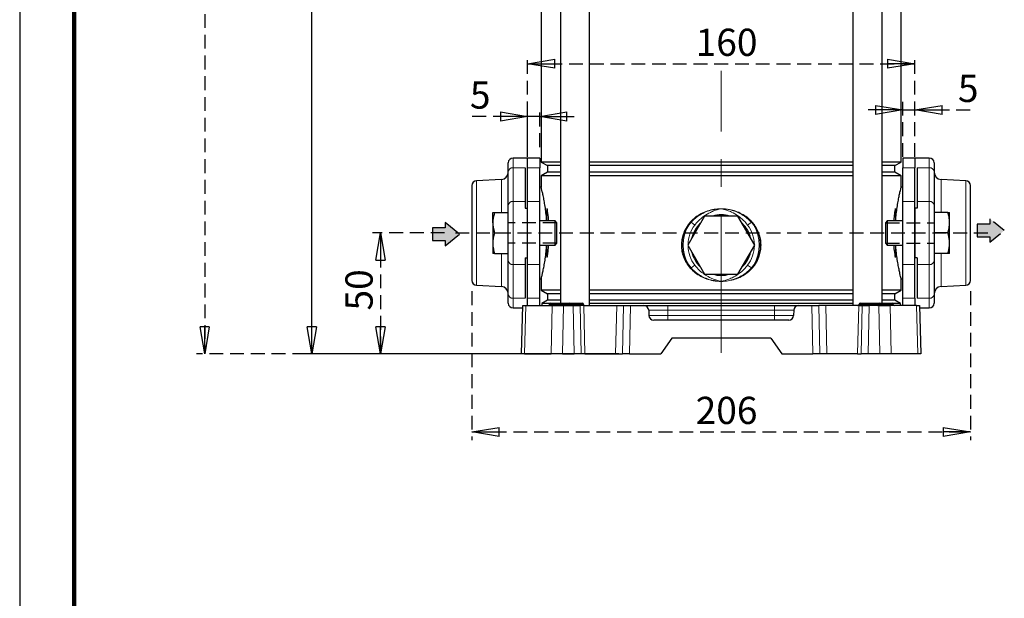
# Model space of a CAD drawing. Units: millimetres. Extents: x -4 to 213, y 0 to 297.
# Drawn here: x 0 to 90, y 117 to 170 of the extents above; entities that cross this region are included whole.
import ezdxf

# ---------------------------------------------------------------- set-up
doc = ezdxf.new("R2010")
doc.units = ezdxf.units.MM
doc.header["$PDSIZE"] = -1
doc.linetypes.add('CENTERX2', pattern=[20.32, 12.7, -2.54, 2.54, -2.54])
doc.linetypes.add('HIDDEN', pattern=[1.905, 1.27, -0.635])
doc.layers.add('FORMAT', color=7, linetype='Continuous')
doc.layers.add('TRATTEGGIO', color=7, linetype='HIDDEN')
doc.styles.add('SLDTEXTSTYLE0', font='TXT', dxfattribs={"width": 0.605})
doc.dimstyles.new('SLDDIMSTYLE0', dxfattribs={"dimtxt": 2.5, "dimasz": 2.5, "dimexe": 0, "dimexo": 0.0625, "dimtad": 1, "dimlfac": 4.5, "dimrnd": 1e-09, "dimzin": 12, "dimdsep": 46, "dimtxsty": 'SLDTEXTSTYLE0', "dimblk1": 'CLOSED', "dimblk2": 'CLOSED', "dimsah": 1, "dimcen": 0.09, "dimadec": 0, "dimazin": 3, "dimtfac": 1, "dimtofl": 0, "dimtmove": 0, "dimatfit": 3, "dimldrblk": 'CLOSED', "dimfxl": 0, "dimfrac": 2, "dimtolj": 1, "dimtzin": 12, "dimarcsym": 0})
doc.dimstyles.new('SLDDIMSTYLE1', dxfattribs={"dimtxt": 2.5, "dimasz": 2.5, "dimexe": 0, "dimexo": 0.0625, "dimtad": 1, "dimlfac": 4.5, "dimrnd": 1e-09, "dimzin": 12, "dimdsep": 46, "dimtxsty": 'SLDTEXTSTYLE0', "dimblk1": 'CLOSED', "dimblk2": 'CLOSED', "dimsah": 1, "dimcen": 0.09, "dimadec": 0, "dimazin": 3, "dimtfac": 1, "dimtmove": 0, "dimatfit": 0, "dimldrblk": 'CLOSED', "dimfxl": 0, "dimfrac": 2, "dimtolj": 1, "dimtzin": 12, "dimarcsym": 0})

# ---------------------------------------------------------------- blocks, each defined once
blk = doc.blocks.new('_Closed')
at = {"color": 0, "linetype": 'ByBlock', "lineweight": -2}
for p, q in [((-1, 0.166667), (0, 0)), ((-1, 0.166667), (-1, -0.166667)), ((0, 0), (-1, -0.166667)), ((0, 0), (-1, 0))]:
    blk.add_line(p, q, dxfattribs=at)
blk = doc.blocks.new('_D')
at = {"layer": 'TRATTEGGIO'}
for p, q in [((39.013, 150.463), (32.386, 150.463)), ((33.136, 150.463), (33.136, 139.351)), ((45.358, 139.351), (32.386, 139.351))]:
    blk.add_line(p, q, dxfattribs=at)
at = {"layer": 'TRATTEGGIO', "xscale": 2.5, "yscale": 2.5}
for p, rotation in [((33.136, 150.463), 90.0000000000004), ((33.136, 139.351), 270.0000000000004)]:
    blk.add_blockref('_Closed', p, dxfattribs=dict(at, rotation=rotation))
at = {"layer": 'TRATTEGGIO', "insert": (29.913, 143.341), "char_height": 2.5, "attachment_point": 1, "rotation": 90, "style": 'SLDTEXTSTYLE0'}
blk.add_mtext('50', dxfattribs=at)
blk = doc.blocks.new('_D_1')
at = {"layer": 'FORMAT'}
for p, q in [((41.202, 231.574), (26.077, 231.574)), ((26.827, 139.351), (26.827, 231.574)), ((55.015, 139.351), (26.077, 139.351))]:
    blk.add_line(p, q, dxfattribs=at)
at = {"layer": 'FORMAT', "xscale": 2.5, "yscale": 2.5}
for p, rotation in [((26.827, 231.574), 90.0000000000004), ((26.827, 139.351), 270.0000000000004)]:
    blk.add_blockref('_Closed', p, dxfattribs=dict(at, rotation=rotation))
at = {"layer": 'FORMAT', "insert": (23.605, 183.114), "char_height": 2.5, "attachment_point": 1, "rotation": 90, "style": 'SLDTEXTSTYLE0'}
blk.add_mtext('415', dxfattribs=at)
blk = doc.blocks.new('_D_2')
at = {"layer": 'TRATTEGGIO'}
for p, q in [((52.091, 288.685), (16.247, 288.685)), ((16.997, 288.685), (16.997, 139.351)), ((45.358, 139.351), (16.247, 139.351))]:
    blk.add_line(p, q, dxfattribs=at)
at = {"layer": 'TRATTEGGIO', "xscale": 2.5, "yscale": 2.5}
for p, rotation in [((16.997, 288.685), 90.0000000000004), ((16.997, 139.351), 270.0000000000004)]:
    blk.add_blockref('_Closed', p, dxfattribs=dict(at, rotation=rotation))
at = {"layer": 'TRATTEGGIO', "insert": (13.774, 211.669), "char_height": 2.5, "attachment_point": 1, "rotation": 90, "style": 'SLDTEXTSTYLE0'}
blk.add_mtext('672', dxfattribs=at)
blk = doc.blocks.new('_D_4')
at = {"layer": 'TRATTEGGIO'}
for p, q in [((46.646, 157.459), (46.646, 166.76)), ((82.202, 157.459), (82.202, 166.76)), ((46.646, 166.01), (82.202, 166.01))]:
    blk.add_line(p, q, dxfattribs=at)
at = {"layer": 'TRATTEGGIO', "xscale": 2.5, "yscale": 2.5, "rotation": 180.0000000000004}
blk.add_blockref('_Closed', (46.646, 166.01), dxfattribs=at)
at = {"layer": 'TRATTEGGIO', "xscale": 2.5, "yscale": 2.5}
blk.add_blockref('_Closed', (82.202, 166.01), dxfattribs=at)
at = {"layer": 'TRATTEGGIO', "insert": (62.075, 169.232), "char_height": 2.5, "attachment_point": 1, "style": 'SLDTEXTSTYLE0'}
blk.add_mtext('160', dxfattribs=at)
blk = doc.blocks.new('_D_5')
at = {"layer": 'TRATTEGGIO'}
for p, q in [((46.646, 158.351), (46.646, 161.915)), ((47.757, 158.351), (47.757, 161.915)), ((46.646, 161.165), (41.345, 161.165)), ((47.757, 161.165), (46.646, 161.165)), ((47.757, 161.165), (51.507, 161.165))]:
    blk.add_line(p, q, dxfattribs=at)
at = {"layer": 'TRATTEGGIO', "xscale": 2.5, "yscale": 2.5}
blk.add_blockref('_Closed', (46.646, 161.165), dxfattribs=at)
at = {"layer": 'TRATTEGGIO', "xscale": 2.5, "yscale": 2.5, "rotation": 180.0000000000004}
blk.add_blockref('_Closed', (47.757, 161.165), dxfattribs=at)
at = {"layer": 'TRATTEGGIO', "insert": (41.345, 164.388), "char_height": 2.5, "attachment_point": 1, "style": 'SLDTEXTSTYLE0'}
blk.add_mtext('5', dxfattribs=at)
blk = doc.blocks.new('_D_6')
at = {"layer": 'TRATTEGGIO'}
for p, q in [((81.091, 157.459), (81.091, 162.523)), ((82.202, 157.459), (82.202, 162.523)), ((81.091, 161.773), (77.341, 161.773)), ((81.091, 161.773), (82.202, 161.773)), ((82.202, 161.773), (87.725, 161.773))]:
    blk.add_line(p, q, dxfattribs=at)
at = {"layer": 'TRATTEGGIO', "xscale": 2.5, "yscale": 2.5}
blk.add_blockref('_Closed', (81.091, 161.773), dxfattribs=at)
at = {"layer": 'TRATTEGGIO', "xscale": 2.5, "yscale": 2.5, "rotation": 180.0000000000004}
blk.add_blockref('_Closed', (82.202, 161.773), dxfattribs=at)
at = {"layer": 'TRATTEGGIO', "insert": (86.159, 164.996), "char_height": 2.5, "attachment_point": 1, "style": 'SLDTEXTSTYLE0'}
blk.add_mtext('5', dxfattribs=at)
blk = doc.blocks.new('_D_7')
at = {"layer": 'TRATTEGGIO'}
for p, q in [((41.535, 145.107), (41.535, 131.44)), ((87.313, 145.107), (87.313, 131.44)), ((41.535, 132.19), (87.313, 132.19))]:
    blk.add_line(p, q, dxfattribs=at)
at = {"layer": 'TRATTEGGIO', "xscale": 2.5, "yscale": 2.5, "rotation": 180.0000000000004}
blk.add_blockref('_Closed', (41.535, 132.19), dxfattribs=at)
at = {"layer": 'TRATTEGGIO', "xscale": 2.5, "yscale": 2.5}
blk.add_blockref('_Closed', (87.313, 132.19), dxfattribs=at)
at = {"layer": 'TRATTEGGIO', "insert": (62.075, 135.413), "char_height": 2.5, "attachment_point": 1, "style": 'SLDTEXTSTYLE0'}
blk.add_mtext('206', dxfattribs=at)

msp = doc.modelspace()

# ---------------------------------------------------------------- hatches: boundary and pattern name
at = {"linetype": 'Continuous'}
for points in [[(37.9047, 149.7764), (39.0734, 149.7764), (39.0734, 149.2785), (40.4027, 150.3584), (39.0734, 151.4384), (39.0734, 150.9405), (37.9047, 150.9405)], [(87.9241, 151.2744), (87.9241, 150.1103), (89.0928, 150.1103), (89.0928, 149.6123), (90.422, 150.6923), (89.0928, 151.7723), (89.0928, 151.2744)]]:
    msp.add_hatch(color=3, dxfattribs=at).paths.add_polyline_path(points, flags=0)

# ---------------------------------------------------------------- linework, layer by layer
at = {"color": 7, "linetype": 'Continuous', "lineweight": 25}
for p, q in [((0, 297), (0, 0)), ((49.6555, 205.0181), (49.6555, 144.0181)), ((52.3222, 143.7959), (52.3222, 205.0181)), ((76.5256, 205.0181), (76.5256, 143.7959)), ((79.1922, 144.0181), (79.1922, 205.0181)), ((47.8906, 189.7212), (47.8906, 156.9817)), ((80.9572, 156.9817), (80.9572, 189.7212)), ((46.6461, 157.3515), (45.3128, 157.3515)), ((47.7572, 157.3515), (46.6461, 157.3515)), ((46.6461, 156.4588), (46.6461, 157.3515)), ((47.7572, 157.3515), (47.7572, 156.4588)), ((82.2017, 157.3515), (81.0906, 157.3515)), ((81.0906, 157.3515), (81.0906, 156.4588)), ((83.535, 157.3515), (82.2017, 157.3515)), ((82.2017, 157.3515), (82.2017, 156.4588)), ((44.8683, 156.072), (44.8683, 156.907)), ((46.4239, 156.4588), (46.4239, 153.364)), ((46.6461, 153.364), (46.6461, 156.4588)), ((47.7572, 153.364), (47.7572, 156.4588)), ((47.8906, 156.9817), (48.4683, 156.6481)), ((49.6555, 156.9817), (47.8906, 156.9817)), ((48.4683, 156.6481), (48.4683, 156.0548)), ((49.6555, 156.6481), (48.4683, 156.6481)), ((76.5256, 156.9817), (52.3222, 156.9817)), ((76.5256, 156.6481), (52.3222, 156.6481)), ((80.9572, 156.9817), (79.1922, 156.9817)), ((80.3794, 156.6481), (79.1922, 156.6481)), ((80.3794, 156.6481), (80.9572, 156.9817)), ((80.3794, 156.0548), (80.3794, 156.6481)), ((81.0906, 153.364), (81.0906, 156.4588)), ((82.2017, 153.364), (82.2017, 156.4588)), ((82.4239, 156.4588), (82.4239, 153.364)), ((83.9794, 156.907), (83.9794, 156.072)), ((44.8683, 152.9771), (44.8683, 156.072)), ((48.4683, 156.0548), (47.8906, 155.7212)), ((47.8906, 155.7212), (47.8906, 154.6848)), ((49.6555, 155.7212), (47.8906, 155.7212)), ((49.6555, 156.0548), (48.4683, 156.0548)), ((76.5256, 156.0548), (52.3222, 156.0548)), ((76.5256, 155.7212), (52.3222, 155.7212)), ((80.3794, 156.0548), (79.1922, 156.0548)), ((80.9572, 155.7212), (79.1922, 155.7212)), ((80.9572, 155.7212), (80.3794, 156.0548)), ((80.9572, 154.6771), (80.9572, 155.7212)), ((83.9794, 156.072), (83.9794, 152.9771)), ((41.535, 154.8186), (41.535, 146.1066)), ((44.2366, 155.3819), (41.9562, 155.2624)), ((47.8906, 154.6848), (47.7572, 154.6848)), ((81.0906, 154.6848), (80.9553, 154.6848)), ((86.8916, 155.2624), (84.6112, 155.3819)), ((87.3128, 146.1066), (87.3128, 154.8186)), ((44.8683, 152.3515), (44.8683, 152.9771)), ((46.4239, 153.364), (46.4239, 152.7453)), ((46.6461, 147.5612), (46.6461, 153.364)), ((47.7572, 147.5612), (47.7572, 153.364)), ((81.0906, 147.5612), (81.0906, 153.364)), ((82.2017, 147.5612), (82.2017, 153.364)), ((82.4239, 153.364), (82.4239, 152.7453)), ((83.9794, 152.9771), (83.9794, 152.3515)), ((43.4461, 151.407), (43.4461, 152.3515)), ((43.6148, 152.3515), (44.8683, 152.3515)), ((44.8683, 152.2913), (44.8683, 152.3515)), ((44.8683, 151.485), (44.8683, 152.2913)), ((46.4239, 152.7453), (46.6461, 152.7453)), ((46.6461, 148.1798), (46.6461, 152.7453)), ((62.8843, 152.0181), (61.3447, 149.3515)), ((65.9635, 152.0181), (62.8843, 152.0181)), ((67.5031, 149.3515), (65.9635, 152.0181)), ((82.4239, 152.7453), (82.2017, 152.7453)), ((82.2017, 152.7453), (82.2017, 148.1798)), ((83.9794, 152.3515), (83.9794, 152.2913)), ((85.233, 152.3515), (83.9794, 152.3515)), ((83.9794, 152.2913), (83.9794, 151.485)), ((85.4017, 151.407), (85.4017, 152.3515)), ((43.4461, 151.407), (43.4461, 149.5181)), ((44.8683, 150.4626), (44.8683, 151.485)), ((49.1794, 151.5737), (47.7572, 151.5737)), ((49.3128, 151.4404), (49.1794, 151.5737)), ((49.1794, 151.0181), (49.1794, 151.5737)), ((49.1794, 149.3515), (49.1794, 151.0181)), ((49.3128, 151.4404), (49.3128, 150.9515)), ((79.6683, 151.5737), (79.535, 151.4404)), ((79.535, 149.4848), (79.535, 151.4404)), ((81.0906, 151.5737), (79.6683, 151.5737)), ((79.6683, 151.5737), (79.6683, 149.3515)), ((83.9794, 151.485), (83.9794, 150.4626)), ((85.4017, 149.5181), (85.4017, 151.407)), ((43.6148, 150.4626), (44.8683, 150.4626)), ((44.8683, 149.4401), (44.8683, 150.4626)), ((49.3128, 150.9515), (49.3128, 149.4848)), ((85.233, 150.4626), (83.9794, 150.4626)), ((83.9794, 150.4626), (83.9794, 149.4401)), ((43.4461, 149.5181), (43.4461, 148.5737)), ((44.8683, 148.6339), (44.8683, 149.4401)), ((47.7572, 149.3515), (49.1794, 149.3515)), ((49.1794, 149.3515), (49.3128, 149.4848)), ((61.3447, 149.3515), (62.8843, 146.6848)), ((65.9635, 146.6848), (67.5031, 149.3515)), ((79.535, 149.4848), (79.6683, 149.3515)), ((79.6683, 149.3515), (81.0906, 149.3515)), ((83.9794, 149.4401), (83.9794, 148.6339)), ((85.4017, 148.5737), (85.4017, 149.5181)), ((43.6148, 148.5737), (44.8683, 148.5737)), ((44.8683, 148.5737), (44.8683, 148.6339)), ((44.8683, 147.948), (44.8683, 148.5737)), ((83.9794, 148.6339), (83.9794, 148.5737)), ((85.233, 148.5737), (83.9794, 148.5737)), ((83.9794, 148.5737), (83.9794, 147.948)), ((44.8683, 144.8532), (44.8683, 147.948)), ((46.4239, 148.1798), (46.6461, 148.1798)), ((46.4239, 148.1798), (46.4239, 147.5612)), ((46.4239, 147.5612), (46.4239, 144.4663)), ((46.6461, 144.4663), (46.6461, 147.5612)), ((47.7572, 144.4663), (47.7572, 147.5612)), ((81.0906, 144.4663), (81.0906, 147.5612)), ((82.4239, 148.1798), (82.2017, 148.1798)), ((82.2017, 144.4663), (82.2017, 147.5612)), ((82.4239, 148.1798), (82.4239, 147.5612)), ((82.4239, 147.5612), (82.4239, 144.4663)), ((83.9794, 147.948), (83.9794, 144.8532)), ((62.8843, 146.6848), (65.9635, 146.6848)), ((41.9562, 145.6627), (44.2366, 145.5432)), ((47.7572, 146.2404), (47.8925, 146.2404)), ((47.8906, 146.2481), (47.8906, 145.2039)), ((80.9572, 145.2039), (80.9572, 146.2404)), ((80.9572, 146.2404), (81.0906, 146.2404)), ((84.6112, 145.5432), (86.8916, 145.6627)), ((44.8683, 144.0181), (44.8683, 144.8532)), ((47.8906, 145.2039), (48.4683, 144.8704)), ((49.6555, 145.2039), (47.8906, 145.2039)), ((48.4683, 144.8704), (48.4683, 144.277)), ((49.6555, 144.8704), (48.4683, 144.8704)), ((76.5256, 145.2039), (52.3222, 145.2039)), ((76.5256, 144.8704), (52.3222, 144.8704)), ((80.9572, 145.2039), (79.1922, 145.2039)), ((80.3794, 144.8704), (79.1922, 144.8704)), ((80.3794, 144.8704), (80.9572, 145.2039)), ((80.3794, 144.277), (80.3794, 144.8704)), ((83.9794, 144.8532), (83.9794, 144.0181)), ((46.0906, 139.3515), (46.2069, 143.7959)), ((46.2069, 143.7959), (46.4749, 143.7959)), ((46.4749, 143.7959), (48.8987, 143.7959)), ((46.6461, 143.7959), (46.6461, 144.4663)), ((47.7572, 143.7959), (47.7572, 144.4663)), ((48.4683, 144.277), (47.9461, 143.9755)), ((47.9461, 143.9755), (47.9461, 143.7959)), ((48.6678, 143.9755), (47.9461, 143.9755)), ((49.6555, 144.277), (48.4683, 144.277)), ((48.6441, 143.9051), (48.6442, 143.909)), ((48.7553, 144.0181), (48.8683, 144.0181)), ((48.8683, 144.0181), (50.2017, 144.0181)), ((48.8987, 143.7959), (49.9424, 143.7959)), ((49.9424, 143.7959), (50.8247, 143.7959)), ((50.2017, 144.0181), (50.5331, 144.0181)), ((50.4219, 143.9051), (50.422, 143.909)), ((50.5331, 144.0181), (50.5971, 144.0181)), ((50.5971, 144.0181), (51.6637, 144.0181)), ((50.8247, 143.7959), (51.4713, 143.7959)), ((51.7983, 143.7959), (51.4713, 143.7959)), ((51.6637, 144.0181), (51.6703, 144.0181)), ((51.7814, 143.9051), (51.7813, 143.909)), ((51.7983, 143.7959), (54.8272, 143.7959)), ((76.5256, 144.277), (52.3222, 144.277)), ((76.5256, 143.9755), (52.3222, 143.9755)), ((54.8272, 143.7959), (55.459, 143.7959)), ((55.459, 143.7959), (56.1056, 143.7959)), ((56.1056, 143.7959), (57.3243, 143.7959)), ((57.3243, 143.7959), (59.535, 143.7959)), ((59.535, 143.7959), (69.3128, 143.7959)), ((69.3128, 143.7959), (71.5235, 143.7959)), ((71.5235, 143.7959), (72.7421, 143.7959)), ((72.7421, 143.7959), (73.3888, 143.7959)), ((74.0205, 143.7959), (73.3888, 143.7959)), ((77.0495, 143.7959), (74.0205, 143.7959)), ((77.0495, 143.7959), (77.3765, 143.7959)), ((77.0886, 143.9051), (77.0886, 143.909)), ((77.1997, 144.0181), (77.3128, 144.0181)), ((77.3128, 144.0181), (78.6461, 144.0181)), ((77.3765, 143.7959), (78.0231, 143.7959)), ((78.9053, 143.7959), (78.0231, 143.7959)), ((78.6461, 144.0181), (78.9775, 144.0181)), ((78.8664, 143.9051), (78.8664, 143.909)), ((78.9053, 143.7959), (79.9491, 143.7959)), ((78.9775, 144.0181), (79.0415, 144.0181)), ((79.0415, 144.0181), (80.1082, 144.0181)), ((80.3794, 144.277), (79.1922, 144.277)), ((82.3729, 143.7959), (79.9491, 143.7959)), ((80.1082, 144.0181), (80.1147, 144.0181)), ((80.9017, 143.9755), (80.2022, 143.9755)), ((80.2259, 143.9051), (80.2258, 143.909)), ((80.9017, 143.9755), (80.3794, 144.277)), ((80.9017, 143.7959), (80.9017, 143.9755)), ((81.0906, 143.7959), (81.0906, 144.4663)), ((82.2017, 144.4663), (82.2017, 143.7959)), ((82.3729, 143.7959), (82.6408, 143.7959)), ((82.6408, 143.7959), (82.7572, 139.3515)), ((45.3128, 143.5737), (46.2011, 143.5737)), ((57.7686, 143.3631), (57.7808, 142.8954)), ((71.0792, 143.3631), (71.067, 142.8954)), ((82.6467, 143.5737), (83.535, 143.5737)), ((70.6227, 142.4626), (58.2251, 142.4626)), ((59.8797, 140.7959), (58.8683, 139.3515)), ((68.968, 140.7959), (59.8797, 140.7959)), ((68.968, 140.7959), (69.9794, 139.3515)), ((46.3585, 139.3515), (46.0906, 139.3515)), ((46.3585, 139.3515), (48.8172, 139.3515)), ((49.8609, 139.3515), (48.8172, 139.3515)), ((49.8609, 139.3515), (50.9156, 139.3515)), ((51.5622, 139.3515), (50.9156, 139.3515)), ((51.9112, 139.3515), (51.5622, 139.3515)), ((51.9112, 139.3515), (54.7143, 139.3515)), ((54.7143, 139.3515), (55.3681, 139.3515)), ((56.0147, 139.3515), (55.3681, 139.3515)), ((56.0147, 139.3515), (58.8683, 139.3515)), ((69.9794, 139.3515), (72.8331, 139.3515)), ((73.4797, 139.3515), (72.8331, 139.3515)), ((74.1335, 139.3515), (73.4797, 139.3515)), ((76.9365, 139.3515), (74.1335, 139.3515)), ((76.9365, 139.3515), (77.2855, 139.3515)), ((77.9322, 139.3515), (77.2855, 139.3515)), ((78.9868, 139.3515), (77.9322, 139.3515)), ((80.0306, 139.3515), (78.9868, 139.3515)), ((82.4893, 139.3515), (80.0306, 139.3515)), ((82.7572, 139.3515), (82.4893, 139.3515))]:
    msp.add_line(p, q, dxfattribs=at)
at = {"color": 7, "linetype": 'Continuous', "lineweight": 140}
msp.add_line((5, 292), (5, 5), dxfattribs=at)
at = {"color": 8, "linetype": 'Continuous', "lineweight": 18}
for p, q in [((45.3128, 157.3515), (45.3128, 156.4588)), ((83.535, 156.4588), (83.535, 157.3515)), ((45.3128, 156.4588), (45.3128, 153.364)), ((45.3128, 156.4588), (46.4239, 156.4588)), ((46.6461, 156.4588), (47.7572, 156.4588)), ((82.2017, 156.4588), (81.0906, 156.4588)), ((83.535, 156.4588), (82.4239, 156.4588)), ((83.535, 153.364), (83.535, 156.4588)), ((41.9562, 155.2624), (41.9562, 145.6627)), ((44.2366, 155.3819), (44.2366, 152.3515)), ((84.6112, 152.3515), (84.6112, 155.3819)), ((86.8916, 145.6627), (86.8916, 155.2624)), ((45.3128, 153.364), (45.3128, 147.5612)), ((45.3128, 153.364), (46.4239, 153.364)), ((46.6461, 153.364), (47.7572, 153.364)), ((82.2017, 153.364), (81.0906, 153.364)), ((83.535, 153.364), (82.4239, 153.364)), ((83.535, 147.5612), (83.535, 153.364)), ((61.3812, 151.2242), (61.6061, 151.5013)), ((61.6556, 151.4494), (61.4384, 151.1767)), ((61.9978, 151.1901), (61.6556, 151.4494)), ((66.85, 151.1901), (67.1921, 151.4494)), ((67.4093, 151.1767), (67.1921, 151.4494)), ((67.2416, 151.5013), (67.4665, 151.2242)), ((44.2366, 148.5737), (44.2366, 145.5432)), ((84.6112, 145.5432), (84.6112, 148.5737)), ((45.3128, 147.5612), (46.4239, 147.5612)), ((45.3128, 147.5612), (45.3128, 144.4663)), ((46.6461, 147.5612), (47.7572, 147.5612)), ((61.6061, 147.2016), (61.3812, 147.4787)), ((61.4384, 147.5262), (61.6556, 147.2535)), ((61.9978, 147.5128), (61.6556, 147.2535)), ((66.85, 147.5128), (67.1921, 147.2535)), ((67.1921, 147.2535), (67.4093, 147.5262)), ((67.4665, 147.4787), (67.2416, 147.2016)), ((82.2017, 147.5612), (81.0906, 147.5612)), ((83.535, 147.5612), (82.4239, 147.5612)), ((83.535, 144.4663), (83.535, 147.5612)), ((45.3128, 144.4663), (46.4239, 144.4663)), ((45.3128, 144.4663), (45.3128, 143.5737)), ((46.4749, 143.7959), (46.3585, 139.3515)), ((46.6461, 144.4663), (47.7572, 144.4663)), ((48.6441, 143.9051), (48.8683, 143.9051)), ((48.8683, 143.909), (48.6442, 143.909)), ((48.8172, 139.3515), (48.8987, 143.7959)), ((48.8683, 143.909), (48.8683, 144.0181)), ((48.8683, 143.9051), (48.8683, 143.909)), ((50.2017, 143.909), (48.8683, 143.909)), ((48.8683, 143.9051), (50.2017, 143.9051)), ((48.8683, 143.7959), (48.8683, 143.9051)), ((49.9424, 143.7959), (49.8609, 139.3515)), ((50.2017, 144.0181), (50.2017, 143.909)), ((50.422, 143.909), (50.2017, 143.909)), ((50.2017, 143.9051), (50.2017, 143.909)), ((50.2017, 143.9051), (50.4219, 143.9051)), ((50.2017, 143.9051), (50.2017, 143.7959)), ((50.4219, 143.9051), (50.6877, 143.9051)), ((50.6876, 143.909), (50.422, 143.909)), ((50.6877, 143.9051), (50.6876, 143.909)), ((51.7543, 143.909), (50.6876, 143.909)), ((50.6877, 143.9051), (51.7543, 143.9051)), ((50.9156, 139.3515), (50.8247, 143.7959)), ((51.4713, 143.7959), (51.5622, 139.3515)), ((51.7543, 143.9051), (51.7543, 143.909)), ((51.7813, 143.909), (51.7543, 143.909)), ((51.7543, 143.9051), (51.7814, 143.9051)), ((51.7983, 143.7959), (51.9112, 139.3515)), ((54.8272, 143.7959), (54.7143, 139.3515)), ((55.3681, 139.3515), (55.459, 143.7959)), ((56.1056, 143.7959), (56.0147, 139.3515)), ((59.535, 143.7959), (59.535, 143.3631)), ((69.3128, 143.7959), (69.3128, 143.3631)), ((72.8331, 139.3515), (72.7421, 143.7959)), ((73.3888, 143.7959), (73.4797, 139.3515)), ((74.0205, 143.7959), (74.1335, 139.3515)), ((77.0495, 143.7959), (76.9365, 139.3515)), ((77.3128, 143.909), (77.0886, 143.909)), ((77.0886, 143.9051), (77.3128, 143.9051)), ((77.2855, 139.3515), (77.3765, 143.7959)), ((77.3128, 143.909), (77.3128, 144.0181)), ((77.3128, 143.9051), (77.3128, 143.909)), ((78.6461, 143.909), (77.3128, 143.909)), ((77.3128, 143.7959), (77.3128, 143.9051)), ((77.3128, 143.9051), (78.6461, 143.9051)), ((78.0231, 143.7959), (77.9322, 139.3515)), ((78.6461, 144.0181), (78.6461, 143.909)), ((78.6461, 143.9051), (78.6461, 143.909)), ((78.8664, 143.909), (78.6461, 143.909)), ((78.6461, 143.9051), (78.8664, 143.9051)), ((78.6461, 143.9051), (78.6461, 143.7959)), ((79.132, 143.909), (78.8664, 143.909)), ((78.8664, 143.9051), (79.1321, 143.9051)), ((78.9868, 139.3515), (78.9053, 143.7959)), ((79.1321, 143.9051), (79.132, 143.909)), ((80.1987, 143.909), (79.132, 143.909)), ((79.1321, 143.9051), (80.1988, 143.9051)), ((79.9491, 143.7959), (80.0306, 139.3515)), ((80.1988, 143.9051), (80.1987, 143.909)), ((80.2258, 143.909), (80.1987, 143.909)), ((80.1988, 143.9051), (80.2259, 143.9051)), ((82.2017, 144.4663), (81.0906, 144.4663)), ((82.4893, 139.3515), (82.3729, 143.7959)), ((83.535, 144.4663), (82.4239, 144.4663)), ((83.535, 143.5737), (83.535, 144.4663)), ((59.535, 143.3631), (57.7686, 143.3631)), ((57.7808, 142.8954), (59.535, 142.8954)), ((59.535, 142.8954), (59.535, 143.3631)), ((69.3128, 143.3631), (59.535, 143.3631)), ((59.535, 142.8954), (59.535, 142.4626)), ((59.535, 142.8954), (69.3128, 142.8954)), ((71.0792, 143.3631), (69.3128, 143.3631)), ((69.3128, 142.8954), (69.3128, 143.3631)), ((69.3128, 142.8954), (71.067, 142.8954)), ((69.3128, 142.8954), (69.3128, 142.4626))]:
    msp.add_line(p, q, dxfattribs=at)
at = {"color": 7, "linetype": 'Continuous', "lineweight": 25}
for centre, radius, start, end in [((45.3128, 156.907), 0.4444, 90, 180), ((83.535, 156.907), 0.4444, 0, 90), ((44.2017, 156.0477), 0.6667, 273, 0), ((84.6461, 156.0477), 0.6667, 180, 267), ((41.9794, 154.8186), 0.4444, 93, 180), ((86.8683, 154.8186), 0.4444, 0, 87), ((64.4239, 149.3515), 2.7778, 73.739795, 106.260205), ((64.4239, 149.3515), 2.7778, 133.739795, 166.260205), ((64.4239, 149.3515), 2.7778, 13.739795, 46.260205), ((64.4239, 149.3515), 2.7778, 193.739795, 226.260205), ((64.4239, 149.3515), 2.7778, 313.739795, 346.260205), ((64.4239, 149.3515), 2.7778, 253.739795, 286.260205), ((41.9794, 146.1066), 0.4444, 180, 267), ((86.8683, 146.1066), 0.4444, 273, 0), ((44.2017, 144.8775), 0.6667, 0, 87), ((84.6461, 144.8775), 0.6667, 93, 180), ((45.3128, 144.0181), 0.4444, 180, 270), ((48.533, 143.907), 0.1111, 270, 359), ((48.7553, 143.907), 0.1111, 90, 179), ((50.3108, 143.907), 0.1111, 270, 359), ((50.5331, 143.907), 0.1111, 90, 179), ((51.6703, 143.907), 0.1111, 1, 90), ((51.8925, 143.907), 0.1111, 181, 270), ((57.3243, 143.3515), 0.4444, 1.5, 90), ((71.5235, 143.3515), 0.4444, 90, 178.5), ((76.9775, 143.907), 0.1111, 270, 359), ((77.1997, 143.907), 0.1111, 90, 179), ((78.7553, 143.907), 0.1111, 270, 359), ((78.9775, 143.907), 0.1111, 90, 179), ((80.1147, 143.907), 0.1111, 1, 90), ((80.337, 143.907), 0.1111, 181, 270), ((83.535, 144.0181), 0.4444, 270, 0), ((58.2251, 142.907), 0.4444, 181.5, 270), ((70.6227, 142.907), 0.4444, 270, 358.5)]:
    msp.add_arc(centre, radius, start, end, dxfattribs=at)
at = {"color": 8, "linetype": 'Continuous', "lineweight": 18}
for centre, radius, start, end in [((45.2858, 156.041), 0.4187, 86.311988, 175.762019), ((83.5619, 156.041), 0.4187, 4.237981, 93.688012), ((45.2858, 152.9462), 0.4187, 86.311988, 175.762019), ((83.5619, 152.9462), 0.4187, 4.237981, 93.688012), ((64.4239, 149.3515), 3.4992, 148.559078, 211.440922), ((64.4239, 149.3515), 3.0441, 142.842729, 178.83609), ((61.0299, 150.7426), 0.5961, 46.735025, 53.885031), ((61.1861, 151.0509), 0.6159, 40.325365, 46.99788), ((64.4239, 149.3515), 3.0441, 1.16391, 37.157271), ((67.6617, 151.0509), 0.6159, 133.00212, 139.674635), ((67.8179, 150.7426), 0.5961, 126.114969, 133.264975), ((64.4239, 149.3515), 3.4992, 328.559078, 31.440922), ((64.4239, 149.3515), 3.0441, 181.16391, 217.157271), ((64.4239, 149.3515), 3.0441, 322.842729, 358.83609), ((45.2858, 147.979), 0.4187, 184.237981, 273.688012), ((61.0299, 147.9603), 0.5961, 306.114969, 313.264975), ((67.8179, 147.9603), 0.5961, 226.735025, 233.885031), ((83.5619, 147.979), 0.4187, 266.311988, 355.762019), ((61.1861, 147.6521), 0.6159, 313.00212, 319.674635), ((67.6617, 147.6521), 0.6159, 220.325365, 226.99788), ((45.2858, 144.8841), 0.4187, 184.237981, 273.688012), ((83.5619, 144.8841), 0.4187, 266.311988, 355.762019), ((50.5859, 143.9167), 0.102, 355.629763, 83.708382), ((50.7894, 143.8973), 0.102, 175.629763, 263.708382), ((51.6525, 143.9167), 0.102, 355.629763, 83.708382), ((51.856, 143.8973), 0.102, 175.629763, 263.708382), ((79.0303, 143.9167), 0.102, 355.629763, 83.708382), ((79.2338, 143.8973), 0.102, 175.629763, 263.708382), ((80.097, 143.9167), 0.102, 355.629763, 83.708382), ((80.3005, 143.8973), 0.102, 175.629763, 263.708382)]:
    msp.add_arc(centre, radius, start, end, dxfattribs=at)
at = {"color": 7, "linetype": 'Continuous', "lineweight": 25}
for points, knots in [([(48.3984, 151.5737), (48.3968, 151.6055), (48.3837, 151.8598), (48.334, 152.3137), (48.256, 152.9118), (48.1643, 153.4503), (48.073, 153.9097), (47.9904, 154.2791), (47.9319, 154.5212), (47.8968, 154.6604), (47.8927, 154.6766), (47.8906, 154.6848)], [0, 0, 0, 0, 0.017614, 0.1408472, 0.2674743, 0.3940542, 0.5241672, 0.6530085, 0.7857097, 0.8917388, 1, 1, 1, 1]), ([(80.4479, 151.5737), (80.4653, 151.7895), (80.5003, 152.2233), (80.5795, 152.8241), (80.6687, 153.3707), (80.7613, 153.8459), (80.8454, 154.2278), (80.9112, 154.5029), (80.9514, 154.6621), (80.9541, 154.6725), (80.9552, 154.6771)], [0, 0, 0, 0, 0.1230634, 0.2474307, 0.3752023, 0.5032044, 0.634884, 0.7632349, 0.8955072, 1, 1, 1, 1]), ([(43.6148, 152.3515), (43.545, 152.1085), (43.4554, 151.7969), (43.4478, 151.4774), (43.4461, 151.407)], [0, 0, 0, 0, 0.7798898, 1, 1, 1, 1]), ([(43.4461, 152.3515), (43.4463, 152.3515), (43.4478, 152.3515), (43.4847, 152.3515), (43.5712, 152.3515), (43.6148, 152.3515)], [0, 0, 0, 0, 0.070088, 0.5307834, 1, 1, 1, 1]), ([(48.4461, 151.5737), (48.4461, 151.6584), (48.4461, 152.0062), (48.4461, 152.3694), (48.4461, 152.6725), (48.4461, 152.7073)], [0, 0, 0, 0, 0.221755, 0.9104368, 1, 1, 1, 1]), ([(80.4017, 152.7073), (80.4017, 152.6146), (80.4017, 152.2314), (80.4017, 151.8573), (80.4017, 151.5737)], [0, 0, 0, 0, 0.2420085, 1, 1, 1, 1]), ([(85.4017, 151.407), (85.4015, 151.4294), (85.3999, 151.5989), (85.3631, 151.9186), (85.2766, 152.2063), (85.233, 152.3515)], [0, 0, 0, 0, 0.070088, 0.5307834, 1, 1, 1, 1]), ([(85.233, 152.3515), (85.2801, 152.3515), (85.3753, 152.3515), (85.3928, 152.3515), (85.4017, 152.3515)], [0, 0, 0, 0, 0.495458, 1, 1, 1, 1]), ([(43.4461, 151.407), (43.4681, 151.15), (43.4956, 150.8303), (43.5953, 150.5228), (43.6148, 150.4626)], [0, 0, 0, 0, 0.8039715, 1, 1, 1, 1]), ([(85.233, 150.4626), (85.2801, 150.616), (85.3753, 150.9255), (85.3928, 151.2456), (85.4017, 151.407)], [0, 0, 0, 0, 0.495458, 1, 1, 1, 1]), ([(43.6148, 150.4626), (43.5677, 150.3092), (43.4725, 149.9996), (43.455, 149.6796), (43.4461, 149.5181)], [0, 0, 0, 0, 0.495458, 1, 1, 1, 1]), ([(85.4017, 149.5181), (85.4, 149.5885), (85.3924, 149.908), (85.3028, 150.2196), (85.233, 150.4626)], [0, 0, 0, 0, 0.2201102, 1, 1, 1, 1]), ([(43.4461, 149.5181), (43.4463, 149.4957), (43.4478, 149.3262), (43.4847, 149.0066), (43.5712, 148.7189), (43.6148, 148.5737)], [0, 0, 0, 0, 0.070088, 0.5307834, 1, 1, 1, 1]), ([(47.8925, 146.2481), (47.8919, 146.2456), (47.8873, 146.2277), (47.9075, 146.3064), (47.9527, 146.4886), (48.0223, 146.7846), (48.1073, 147.181), (48.1996, 147.6693), (48.2889, 148.2465), (48.3595, 148.8129), (48.3865, 149.1997), (48.3971, 149.3515)], [0, 0, 0, 0, 0.0204689, 0.1492299, 0.2724192, 0.399061, 0.5245556, 0.6535106, 0.7821301, 0.9145158, 1, 1, 1, 1]), ([(48.4461, 148.2178), (48.4461, 148.3079), (48.4461, 148.5841), (48.4461, 148.951), (48.4461, 149.2434), (48.4461, 149.3515)], [0, 0, 0, 0, 0.2337681, 0.7166848, 1, 1, 1, 1]), ([(80.4017, 149.3515), (80.4017, 149.2686), (80.4017, 148.9241), (80.4017, 148.5607), (80.4017, 148.256), (80.4017, 148.2178)], [0, 0, 0, 0, 0.2168915, 0.9018564, 1, 1, 1, 1]), ([(80.9572, 146.2404), (80.9544, 146.2512), (80.9487, 146.2733), (80.9043, 146.4507), (80.8379, 146.7303), (80.7547, 147.1115), (80.6623, 147.5897), (80.5723, 148.1507), (80.4955, 148.7431), (80.4641, 149.161), (80.4498, 149.3515)], [0, 0, 0, 0, 0.1246348, 0.2529543, 0.37757, 0.5056722, 0.6326883, 0.7632721, 0.8921318, 1, 1, 1, 1]), ([(85.233, 148.5737), (85.2525, 148.6339), (85.3522, 148.9414), (85.3796, 149.2611), (85.4017, 149.5181)], [0, 0, 0, 0, 0.19602846, 1, 1, 1, 1]), ([(43.6148, 148.5737), (43.5677, 148.5737), (43.4725, 148.5737), (43.455, 148.5737), (43.4461, 148.5737)], [0, 0, 0, 0, 0.495458, 1, 1, 1, 1]), ([(85.4017, 148.5737), (85.4015, 148.5737), (85.3999, 148.5737), (85.3631, 148.5737), (85.2766, 148.5737), (85.233, 148.5737)], [0, 0, 0, 0, 0.070088, 0.5307834, 1, 1, 1, 1])]:
    msp.add_open_spline(points, degree=3, knots=knots, dxfattribs=at)
at = {"color": 8, "linetype": 'Continuous', "lineweight": 18}
for points, knots in [([(48.4461, 152.7073), (48.4496, 152.6855), (48.4902, 152.4338), (48.5448, 152.0643), (48.5716, 151.6871), (48.5797, 151.5737)], [0, 0, 0, 0, 0.0622948, 0.7181052, 1, 1, 1, 1]), ([(61.6061, 151.5013), (61.7456, 151.6392), (62.0358, 151.9261), (62.5635, 152.2587), (63.1499, 152.5106), (63.7729, 152.6579), (64.2032, 152.6884), (64.4198, 152.6849), (64.4239, 152.6848)], [0, 0, 0, 0, 0.1873168, 0.3896733, 0.5920648, 0.7940795, 0.9960931, 1, 1, 1, 1]), ([(64.4239, 152.6848), (64.4198, 152.6847), (64.1541, 152.6803), (63.6736, 152.6225), (63.013, 152.4162), (62.4758, 152.1437), (62.0178, 151.8198), (61.7764, 151.5729), (61.6556, 151.4494)], [0, 0, 0, 0, 0.00396151, 0.25530675, 0.46119315, 0.66705836, 0.83354902, 1, 1, 1, 1]), ([(64.4239, 152.6848), (64.42, 152.6841), (64.3926, 152.6789), (64.2994, 152.6603), (64.1034, 152.6139), (63.7955, 152.5183), (63.3498, 152.3312), (62.8332, 152.0221), (62.3532, 151.6222), (62.1032, 151.3182), (61.9978, 151.1901)], [0, 0, 0, 0, 0.0040934, 0.0287211, 0.0979363, 0.2114755, 0.3606165, 0.5949758, 0.8293032, 1, 1, 1, 1]), ([(64.4239, 152.6848), (64.428, 152.6849), (64.68, 152.6889), (65.1336, 152.6513), (65.7608, 152.4861), (66.309, 152.2441), (66.8156, 151.9212), (67.0996, 151.6412), (67.2416, 151.5013)], [0, 0, 0, 0, 0.0038718, 0.2396032, 0.4293832, 0.6191534, 0.8096043, 1, 1, 1, 1]), ([(66.85, 151.1901), (66.7315, 151.3329), (66.4675, 151.651), (65.9659, 152.0562), (65.4482, 152.356), (65.0081, 152.5337), (64.7132, 152.622), (64.5326, 152.6636), (64.4501, 152.6799), (64.4278, 152.6841), (64.4239, 152.6848)], [0, 0, 0, 0, 0.1908206, 0.4252846, 0.6597716, 0.8049461, 0.9133494, 0.9766442, 0.9959065, 1, 1, 1, 1]), ([(67.1921, 151.4494), (67.0606, 151.5829), (66.7974, 151.85), (66.3305, 152.1673), (65.8249, 152.4159), (65.1949, 152.618), (64.7171, 152.6799), (64.428, 152.6847), (64.4239, 152.6848)], [0, 0, 0, 0, 0.1806484, 0.3613498, 0.5417363, 0.722135, 0.9960732, 1, 1, 1, 1]), ([(80.2661, 151.5737), (80.2747, 151.6855), (80.2998, 152.0116), (80.3509, 152.3864), (80.3912, 152.6414), (80.4017, 152.7073)], [0, 0, 0, 0, 0.2788267, 0.8134691, 1, 1, 1, 1]), ([(61.3812, 147.4787), (61.2767, 147.641), (61.0677, 147.9656), (60.869, 148.5041), (60.7671, 149.0577), (60.763, 149.5993), (60.8519, 150.1184), (61.0339, 150.674), (61.2531, 151.0212), (61.3812, 151.2242)], [0, 0, 0, 0, 0.1448921, 0.2897122, 0.4271849, 0.5646382, 0.6924067, 0.8202088, 1, 1, 1, 1]), ([(61.4384, 151.1767), (61.3123, 150.9791), (61.0967, 150.6413), (60.9172, 150.0996), (60.8295, 149.5933), (60.8336, 149.0648), (60.9341, 148.5249), (61.13, 147.9999), (61.3356, 147.6841), (61.4384, 147.5262)], [0, 0, 0, 0, 0.1799349, 0.3076935, 0.435415, 0.572771, 0.7101483, 0.8550345, 1, 1, 1, 1]), ([(67.4093, 147.5262), (67.5354, 147.7238), (67.7511, 148.0617), (67.9306, 148.6033), (68.0183, 149.1097), (68.0141, 149.6381), (67.9137, 150.178), (67.7177, 150.703), (67.5122, 151.0188), (67.4093, 151.1767)], [0, 0, 0, 0, 0.1799349, 0.3076935, 0.435415, 0.572771, 0.7101483, 0.8550345, 1, 1, 1, 1]), ([(67.4665, 151.2242), (67.5711, 151.0619), (67.78, 150.7373), (67.9787, 150.1988), (68.0806, 149.6453), (68.0848, 149.1036), (67.9959, 148.5845), (67.8139, 148.0289), (67.5947, 147.6817), (67.4665, 147.4787)], [0, 0, 0, 0, 0.1448921, 0.2897122, 0.4271849, 0.5646382, 0.6924067, 0.8202088, 1, 1, 1, 1]), ([(48.5831, 149.3515), (48.5811, 149.3187), (48.5649, 149.0569), (48.5159, 148.6736), (48.4656, 148.3449), (48.4461, 148.2178)], [0, 0, 0, 0, 0.0805792, 0.6446713, 1, 1, 1, 1]), ([(80.4017, 148.2178), (80.387, 148.3124), (80.3386, 148.6237), (80.2876, 149.0033), (80.269, 149.301), (80.2658, 149.3515)], [0, 0, 0, 0, 0.2662105, 0.875531, 1, 1, 1, 1]), ([(61.9978, 147.5128), (62.1373, 147.3468), (62.3977, 147.037), (62.8627, 146.667), (63.3124, 146.3938), (63.7291, 146.2091), (64.0551, 146.1021), (64.274, 146.048), (64.3839, 146.0256), (64.42, 146.0189), (64.4239, 146.0181)], [0, 0, 0, 0, 0.22285345, 0.41596953, 0.6090974, 0.76373002, 0.8844476, 0.96220065, 0.995907, 1, 1, 1, 1]), ([(64.4239, 146.0181), (64.4278, 146.0189), (64.4552, 146.024), (64.5484, 146.0426), (64.7443, 146.089), (65.0523, 146.1847), (65.498, 146.3717), (66.0145, 146.6808), (66.4945, 147.0808), (66.7446, 147.3847), (66.85, 147.5128)], [0, 0, 0, 0, 0.00409338, 0.02872106, 0.09793629, 0.21147554, 0.36061652, 0.59497584, 0.82930317, 1, 1, 1, 1]), ([(64.4239, 146.0181), (64.4198, 146.0181), (64.1678, 146.014), (63.7142, 146.0516), (63.0869, 146.2168), (62.5387, 146.4588), (62.0322, 146.7818), (61.7481, 147.0617), (61.6061, 147.2016)], [0, 0, 0, 0, 0.0038718, 0.2396032, 0.4293832, 0.6191534, 0.8096043, 1, 1, 1, 1]), ([(61.6556, 147.2535), (61.7872, 147.12), (62.0503, 146.853), (62.5173, 146.5356), (63.0229, 146.287), (63.6529, 146.085), (64.1307, 146.0231), (64.4198, 146.0182), (64.4239, 146.0181)], [0, 0, 0, 0, 0.1806484, 0.3613498, 0.5417363, 0.722135, 0.9960732, 1, 1, 1, 1]), ([(64.4239, 146.0181), (64.428, 146.0182), (64.6937, 146.0227), (65.1742, 146.0804), (65.8348, 146.2867), (66.372, 146.5592), (66.8299, 146.8832), (67.0714, 147.1301), (67.1921, 147.2535)], [0, 0, 0, 0, 0.0039615, 0.2553067, 0.4611932, 0.6670584, 0.833549, 1, 1, 1, 1]), ([(67.2416, 147.2016), (67.1021, 147.0637), (66.812, 146.7768), (66.2842, 146.4443), (65.6978, 146.1923), (65.0749, 146.0451), (64.6446, 146.0146), (64.428, 146.0181), (64.4239, 146.0181)], [0, 0, 0, 0, 0.1873168, 0.3896733, 0.5920648, 0.7940795, 0.9960931, 1, 1, 1, 1])]:
    msp.add_open_spline(points, degree=3, knots=knots, dxfattribs=at)
at = {"layer": 'FORMAT'}
for p, q in [((40.4027, 150.3584), (39.0734, 151.4384)), ((39.0734, 151.4384), (39.0734, 150.9405)), ((39.0734, 150.9405), (37.9047, 150.9405)), ((37.9047, 150.9405), (37.9047, 149.7764)), ((39.0734, 149.2785), (40.4027, 150.3584)), ((37.9047, 149.7764), (39.0734, 149.7764)), ((39.0734, 149.7764), (39.0734, 149.2785))]:
    msp.add_line(p, q, dxfattribs=at)
at = {"layer": 'TRATTEGGIO', "linetype": 'CENTERX2', "lineweight": 18}
msp.add_line((64.4239, 139.4663), (64.4239, 165.3493), dxfattribs=at)
at = {"layer": 'TRATTEGGIO', "linetype": 'HIDDEN'}
for p, q in [((49.3128, 151.3897), (44.8683, 151.3897)), ((79.535, 151.3897), (83.9794, 151.3897)), ((49.3128, 149.5355), (44.8683, 149.5355)), ((79.535, 149.5355), (83.9794, 149.5355))]:
    msp.add_line(p, q, dxfattribs=at)
at = {"layer": 'TRATTEGGIO'}
for p, q in [((89.0928, 151.2744), (87.9241, 151.2744)), ((87.9241, 151.2744), (87.9241, 150.1103)), ((89.0928, 151.7723), (89.0928, 151.2744)), ((90.422, 150.6923), (89.0928, 151.7723)), ((40.0125, 150.4626), (89.0027, 150.4626)), ((87.9241, 150.1103), (89.0928, 150.1103)), ((89.0928, 149.6123), (90.422, 150.6923)), ((89.0928, 150.1103), (89.0928, 149.6123))]:
    msp.add_line(p, q, dxfattribs=at)
msp.add_point((46.6461, 150.4626), dxfattribs=at)

# ---------------------------------------------------------------- dimensions: what is measured, and where the dimension line sits
at = {"layer": 'FORMAT'}
dim = msp.add_linear_dim(base=(26.8273, 231.5737), p1=(56.0147, 139.3515), p2=(42.2017, 231.5737), angle=90, dimstyle='SLDDIMSTYLE0', dxfattribs=at)
dim.commit()
dim.dimension.update_dxf_attribs({"geometry": '_D_1', "text_midpoint": (26.8273, 185.4626), "dimtype": 160})
at = {"layer": 'TRATTEGGIO'}
for base, p1, picture, middle in [((16.9969, 139.3515), (53.0906, 288.6848), '_D_2', (16.9969, 214.0181)), ((33.1357, 139.3515), (40.0125, 150.4626), '_D', (33.1357, 144.907))]:
    dim = msp.add_linear_dim(base=base, p1=p1, p2=(46.3585, 139.3515), angle=90, dimstyle='SLDDIMSTYLE0', dxfattribs=at)
    dim.commit()
    dim.dimension.update_dxf_attribs({"geometry": picture, "text_midpoint": middle, "dimtype": 160})
for base, p1, p2, dimstyle, picture, middle in [((82.2017, 166.0097), (46.6461, 156.4588), (82.2017, 156.4588), 'SLDDIMSTYLE0', '_D_4', (64.4239, 166.0097)), ((82.2017, 161.7731), (81.0906, 156.4588), (82.2017, 156.4588), 'SLDDIMSTYLE1', '_D_6', (86.9416, 161.7731)), ((46.6461, 161.165), (47.7572, 157.3515), (46.6461, 157.3515), 'SLDDIMSTYLE1', '_D_5', (42.1277, 161.165)), ((87.3128, 132.1903), (41.535, 146.1066), (87.3128, 146.1066), 'SLDDIMSTYLE0', '_D_7', (64.4239, 132.1903))]:
    dim = msp.add_linear_dim(base=base, p1=p1, p2=p2, dimstyle=dimstyle, dxfattribs=at)
    dim.commit()
    dim.dimension.update_dxf_attribs({"geometry": picture, "text_midpoint": middle, "dimtype": 160})

doc.saveas('drawing.dxf')
